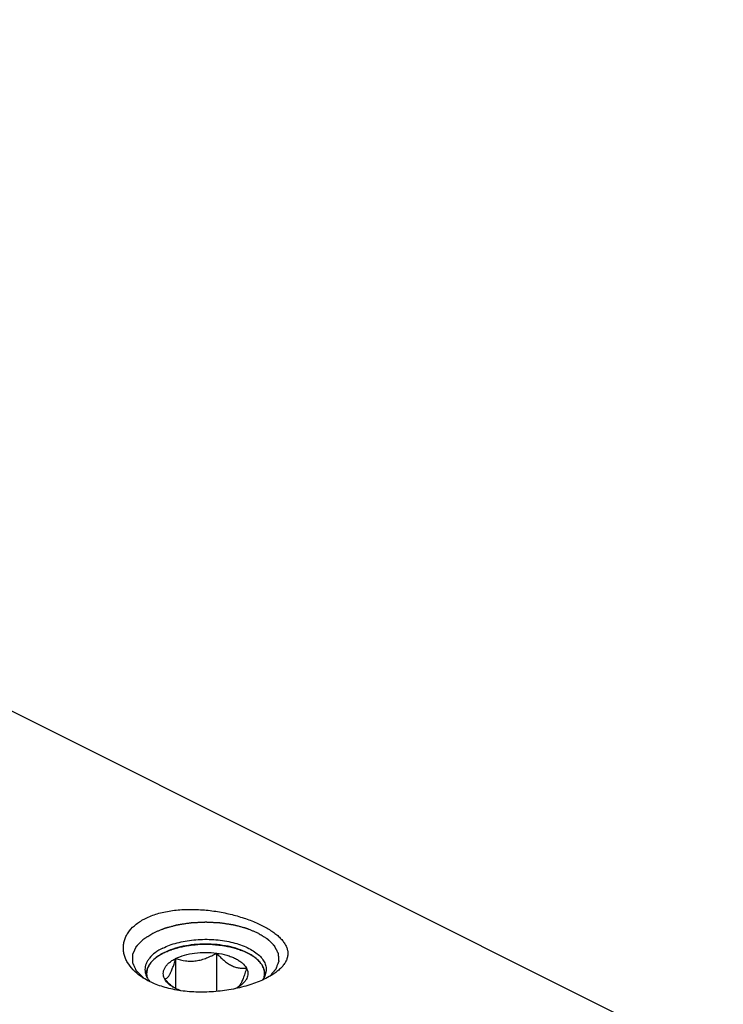
# Model space of a CAD drawing. Units: millimetres. Extents: x 0 to 594, y 0 to 420.
# Drawn here: x 200 to 224, y 85 to 118 of the extents above; entities that cross this region are included whole.
import ezdxf

# ---------------------------------------------------------------- set-up
doc = ezdxf.new("R2010")
doc.units = ezdxf.units.MM
doc.header["$LTSCALE"] = 32.67
doc.layers.add('10003437_HP_CL', color=7, linetype='CONTINUOUS')
doc.layers.add('606967888-000_CL', color=7, linetype='CONTINUOUS')

msp = doc.modelspace()

# ---------------------------------------------------------------- linework, layer by layer
at = {"layer": '10003437_HP_CL', "color": 3, "linetype": 'CONTINUOUS'}
for p, q in [((204.7554, 86.472), (204.7772, 86.487)), ((204.7772, 86.487), (204.794, 86.4983)), ((204.8551, 86.5366), (204.8681, 86.5443)), ((204.9332, 86.5805), (204.9411, 86.5847)), ((204.9411, 86.5847), (204.9743, 86.6017)), ((204.9743, 86.6017), (205.0083, 86.6183)), ((207.8871, 86.5648), (207.8976, 86.5589)), ((207.9609, 86.5215), (207.9708, 86.5153)), ((204.3856, 85.8911), (204.3856, 85.7845)), ((208.4056, 85.8911), (208.4056, 85.7847))]:
    msp.add_line(p, q, dxfattribs=at)
at = {"layer": '10003437_HP_CL', "color": 7, "linetype": 'CONTINUOUS'}
for p, q in [((205.375, 86.4014), (205.375, 85.3807)), ((206.7692, 86.5882), (206.7692, 85.2809)), ((205.2255, 85.4801), (205.2237, 85.4817))]:
    msp.add_line(p, q, dxfattribs=at)
for centre, radius, start, end in [((204.8885, 85.8911), 0.5029, 180.00628, 181.57575), ((206.4096, 86.8275), 1.7937, 228.68982, 231.11661), ((206.7745, 86.6642), 1.4349, 296.04839, 296.56411)]:
    msp.add_arc(centre, radius, start, end, dxfattribs=at)
for points, knots in [([(207.8169, 86.6017), (207.7187, 86.6508), (207.5048, 86.7368), (207.1589, 86.8276), (206.7844, 86.8836), (206.3954, 86.9024), (206.0063, 86.8835), (205.6318, 86.8275), (205.286, 86.7367), (205.0721, 86.6506), (204.974, 86.6015)], [0, 0, 0, 0, 0.112534, 0.2354733, 0.3658273, 0.5000175, 0.6342057, 0.7645513, 0.887484, 1, 1, 1, 1]), ([(204.7544, 86.4713), (204.6982, 86.4315), (204.5969, 86.3484), (204.4774, 86.2046), (204.4142, 86.0741), (204.3897, 85.9691), (204.3856, 85.9169), (204.3856, 85.891)], [0, 0, 0, 0, 0.2896724, 0.547959, 0.7809017, 0.891398, 1, 1, 1, 1]), ([(204.974, 86.6015), (204.9541, 86.5916), (204.8787, 86.5523), (204.8058, 86.5076), (204.7544, 86.4713)], [0, 0, 0, 0, 0.2605047, 1, 1, 1, 1]), ([(205.0014, 85.7043), (204.9857, 85.7335), (204.961, 85.7943), (204.9479, 85.891), (204.961, 85.9879), (204.9994, 86.0822), (205.0618, 86.1723), (205.1467, 86.2569), (205.2524, 86.335), (205.3323, 86.38), (205.375, 86.4014)], [0, 0, 0, 0, 0.1118723, 0.2185743, 0.3252441, 0.4371345, 0.5584608, 0.6919771, 0.8391191, 1, 1, 1, 1]), ([(205.0014, 85.7043), (205.0168, 85.7072), (205.0499, 85.7191), (205.0975, 85.7544), (205.1454, 85.811), (205.1932, 85.8908), (205.2406, 85.9934), (205.287, 86.116), (205.3323, 86.2541), (205.3608, 86.3511), (205.375, 86.4014)], [0, 0, 0, 0, 0.0575764, 0.1267207, 0.214918, 0.3279013, 0.4670478, 0.6290771, 0.8084687, 1, 1, 1, 1]), ([(205.375, 86.4014), (205.4704, 86.4491), (205.683, 86.5279), (206.0272, 86.5971), (206.3956, 86.6208), (206.6455, 86.6047), (206.7692, 86.5882)], [0, 0, 0, 0, 0.224783, 0.4743472, 0.7371643, 1, 1, 1, 1]), ([(205.375, 86.4014), (205.485, 86.3668), (205.6564, 86.3263), (205.8918, 86.3112), (206.0737, 86.3234), (206.2552, 86.3603), (206.4328, 86.4196), (206.6045, 86.4965), (206.7149, 86.5566), (206.7692, 86.5882)], [0, 0, 0, 0, 0.2378816, 0.3603106, 0.4852996, 0.6125026, 0.7411598, 0.8705015, 1, 1, 1, 1]), ([(206.7692, 86.5882), (206.8085, 86.5444), (206.888, 86.46), (207.013, 86.3436), (207.1421, 86.2433), (207.2746, 86.1639), (207.408, 86.1087), (207.5396, 86.078), (207.6668, 86.0685), (207.7495, 86.0733), (207.7898, 86.0778)], [0, 0, 0, 0, 0.1480858, 0.2919605, 0.4296726, 0.5592416, 0.6797065, 0.7919088, 0.8979491, 1, 1, 1, 1]), ([(206.7692, 86.5882), (206.8866, 86.5724), (207.0577, 86.538), (207.2718, 86.4671), (207.4138, 86.4054), (207.5388, 86.3349), (207.6731, 86.2359), (207.7542, 86.1443), (207.7898, 86.0778)], [0, 0, 0, 0, 0.3022194, 0.4429065, 0.5746712, 0.6964882, 0.8078497, 1, 1, 1, 1]), ([(208.0367, 86.4713), (208.0201, 86.4831), (207.9494, 86.5308), (207.8749, 86.5727), (207.8169, 86.6017)], [0, 0, 0, 0, 0.2396733, 1, 1, 1, 1]), ([(208.4056, 85.8911), (208.4056, 85.9169), (208.4015, 85.9691), (208.377, 86.0741), (208.3138, 86.2046), (208.1943, 86.3484), (208.093, 86.4315), (208.0367, 86.4713)], [0, 0, 0, 0, 0.1086013, 0.2190955, 0.4520398, 0.7103262, 1, 1, 1, 1]), ([(207.7898, 86.0778), (207.7724, 86.0162), (207.7375, 85.8986), (207.6817, 85.7349), (207.6243, 85.598), (207.5802, 85.5192), (207.5571, 85.487)], [0, 0, 0, 0, 0.3016967, 0.5772622, 0.8135606, 1, 1, 1, 1]), ([(207.7898, 86.0778), (207.803, 86.0532), (207.8246, 86.0025), (207.8406, 85.9223), (207.8386, 85.8416), (207.8186, 85.7618), (207.7813, 85.684), (207.7274, 85.6091), (207.6576, 85.5379), (207.6034, 85.4951), (207.5741, 85.4744)], [0, 0, 0, 0, 0.1186696, 0.2321107, 0.3439588, 0.4582413, 0.5785905, 0.7078578, 0.8479582, 1, 1, 1, 1]), ([(204.3858, 85.8773), (204.3861, 85.8657), (204.389, 85.8191), (204.3984, 85.773), (204.4086, 85.7394)], [0, 0, 0, 0, 0.2476018, 1, 1, 1, 1]), ([(205.2237, 85.4817), (205.2044, 85.4987), (205.127, 85.5695), (205.0543, 85.6454), (205.0014, 85.7043)], [0, 0, 0, 0, 0.2450952, 1, 1, 1, 1]), ([(205.2171, 85.4744), (205.1933, 85.4912), (205.1099, 85.5556), (205.0375, 85.6369), (205.0014, 85.7043)], [0, 0, 0, 0, 0.2759452, 1, 1, 1, 1]), ([(208.3833, 85.7418), (208.387, 85.754), (208.3998, 85.8028), (208.4056, 85.8535), (208.4056, 85.8911)], [0, 0, 0, 0, 0.2538755, 1, 1, 1, 1]), ([(205.5518, 85.3055), (205.4899, 85.3278), (205.3742, 85.3765), (205.2657, 85.4401), (205.2171, 85.4744)], [0, 0, 0, 0, 0.5249009, 1, 1, 1, 1]), ([(207.5741, 85.4744), (207.5621, 85.4659), (207.5114, 85.4317), (207.4579, 85.4016), (207.4162, 85.3807)], [0, 0, 0, 0, 0.2396942, 1, 1, 1, 1]), ([(207.5571, 85.487), (207.5534, 85.4818), (207.5394, 85.4631), (207.524, 85.4455), (207.5117, 85.4338)], [0, 0, 0, 0, 0.2732299, 1, 1, 1, 1])]:
    msp.add_open_spline(points, degree=3, knots=knots, dxfattribs=at)
at = {"layer": '10003437_HP_CL', "color": 3, "linetype": 'CONTINUOUS'}
for points, knots in [([(205.0083, 86.6183), (205.033, 86.6278), (205.0824, 86.6468), (205.1565, 86.6752), (205.2182, 86.699), (205.2615, 86.7156), (205.2862, 86.7251), (205.3047, 86.7322), (205.3201, 86.7381), (205.3324, 86.7429), (205.3403, 86.7458), (205.3462, 86.7483), (205.3533, 86.7499), (205.3656, 86.7529), (205.3903, 86.7587), (205.4254, 86.767), (205.4817, 86.7804), (205.538, 86.7937), (205.5943, 86.807), (205.6366, 86.817), (205.6717, 86.8254), (205.6999, 86.832), (205.7157, 86.8358), (205.7263, 86.8383), (205.7332, 86.8401), (205.7429, 86.841), (205.7542, 86.8424), (205.777, 86.845), (205.8111, 86.849), (205.8566, 86.8543), (205.9172, 86.8614), (205.9779, 86.8685), (206.0386, 86.8756), (206.0765, 86.88), (206.1068, 86.8836), (206.1296, 86.8861), (206.1484, 86.8887), (206.1641, 86.8885), (206.1796, 86.8888), (206.1991, 86.8889), (206.2303, 86.8891), (206.2692, 86.8895), (206.3159, 86.8898), (206.3626, 86.8902), (206.4093, 86.8906), (206.4561, 86.891), (206.495, 86.8913), (206.5261, 86.8916), (206.5456, 86.8918), (206.5612, 86.8918), (206.5767, 86.8923), (206.5961, 86.8899), (206.6194, 86.8877), (206.6505, 86.8845), (206.6892, 86.8806), (206.7513, 86.8744), (206.8134, 86.8682), (206.8755, 86.8619), (206.922, 86.8573), (206.9569, 86.8538), (206.9802, 86.8514), (206.9918, 86.8502), (207.0036, 86.8492), (207.014, 86.8465), (207.0248, 86.8443), (207.039, 86.8411), (207.064, 86.8357), (207.0997, 86.8278), (207.1425, 86.8185), (207.1995, 86.806), (207.2566, 86.7935), (207.3137, 86.781), (207.3493, 86.7731), (207.3743, 86.7677), (207.3867, 86.7649), (207.3939, 86.7634), (207.4001, 86.7609), (207.4082, 86.7581), (207.4209, 86.7535), (207.4369, 86.7477), (207.456, 86.7408), (207.4815, 86.7315), (207.5262, 86.7154), (207.5899, 86.6923), (207.6665, 86.6645), (207.7175, 86.6461), (207.743, 86.6368)], [0, 0, 0, 0, 0.03125, 0.0625, 0.09375, 0.109375, 0.1171875, 0.125, 0.1328125, 0.1367188, 0.140625, 0.1425781, 0.1445312, 0.1484375, 0.15625, 0.171875, 0.1875, 0.21875, 0.234375, 0.25, 0.265625, 0.2734375, 0.28125, 0.2832031, 0.2851562, 0.2890625, 0.2929688, 0.296875, 0.3125, 0.328125, 0.34375, 0.375, 0.390625, 0.40625, 0.4140625, 0.421875, 0.4296875, 0.4335938, 0.4375, 0.4453125, 0.453125, 0.46875, 0.484375, 0.5, 0.515625, 0.53125, 0.546875, 0.5546875, 0.5625, 0.5664062, 0.5703125, 0.578125, 0.5859375, 0.59375, 0.609375, 0.625, 0.65625, 0.671875, 0.6875, 0.703125, 0.7070312, 0.7109375, 0.7148438, 0.71875, 0.7226562, 0.7265625, 0.734375, 0.75, 0.765625, 0.78125, 0.8125, 0.828125, 0.84375, 0.8515625, 0.8554688, 0.8574219, 0.859375, 0.8632812, 0.8671875, 0.875, 0.8828125, 0.890625, 0.90625, 0.9375, 0.96875, 1, 1, 1, 1]), ([(207.743, 86.6368), (207.7456, 86.6356), (207.7508, 86.6333), (207.7566, 86.6306), (207.7605, 86.6288), (207.7624, 86.628), (207.7645, 86.627), (207.7686, 86.625), (207.7723, 86.6233), (207.7761, 86.6215), (207.7793, 86.62), (207.7809, 86.6193), (207.7835, 86.618), (207.7861, 86.6168), (207.7884, 86.6157), (207.791, 86.6144), (207.7939, 86.613), (207.7976, 86.6112), (207.8025, 86.6088), (207.8091, 86.6056), (207.8137, 86.6033), (207.8169, 86.6017)], [0, 0, 0, 0, 0.125, 0.25, 0.28125, 0.3125, 0.34375, 0.375, 0.4375, 0.46875, 0.5, 0.53125, 0.5625, 0.625, 0.65625, 0.6875, 0.71875, 0.75, 0.8125, 0.875, 1, 1, 1, 1]), ([(204.3859, 85.8743), (204.3868, 85.8874), (204.3882, 85.9071), (204.3901, 85.9334), (204.3913, 85.9498), (204.3922, 85.963), (204.3929, 85.9712), (204.3931, 85.9778), (204.3943, 85.9827), (204.3957, 85.9875), (204.3984, 85.9973), (204.4026, 86.0119), (204.4081, 86.0315), (204.4136, 86.051), (204.4177, 86.0657), (204.4205, 86.0754), (204.4218, 86.0803), (204.4234, 86.0852), (204.4269, 86.0915), (204.4308, 86.0995), (204.4404, 86.1186), (204.4515, 86.141), (204.4627, 86.1633), (204.4682, 86.1745), (204.4715, 86.1808), (204.4736, 86.1856), (204.4773, 86.1902), (204.4817, 86.1964), (204.4897, 86.2072), (204.5054, 86.2288), (204.5212, 86.2505), (204.5347, 86.269), (204.5404, 86.2767), (204.5447, 86.2829), (204.5489, 86.2875), (204.5535, 86.2921), (204.5624, 86.3012), (204.5759, 86.3149), (204.5939, 86.3332), (204.6118, 86.3515), (204.6268, 86.3667), (204.6372, 86.3775), (204.6434, 86.3835), (204.6507, 86.389), (204.6595, 86.3961), (204.6737, 86.4073), (204.6915, 86.4214), (204.7199, 86.4439), (204.7412, 86.4607), (204.7554, 86.472)], [0, 0, 0, 0, 0.0625, 0.09375, 0.125, 0.140625, 0.15625, 0.1640625, 0.171875, 0.1796875, 0.1875, 0.21875, 0.25, 0.28125, 0.3125, 0.3203125, 0.328125, 0.3359375, 0.34375, 0.359375, 0.375, 0.4375, 0.46875, 0.484375, 0.4921875, 0.5, 0.5078125, 0.515625, 0.53125, 0.5625, 0.625, 0.640625, 0.65625, 0.6640625, 0.671875, 0.6796875, 0.6875, 0.71875, 0.75, 0.78125, 0.8125, 0.828125, 0.8359375, 0.84375, 0.859375, 0.875, 0.90625, 0.9375, 1, 1, 1, 1]), ([(204.794, 86.4983), (204.7983, 86.5011), (204.8036, 86.5046), (204.8101, 86.5087), (204.8133, 86.5108), (204.816, 86.5125), (204.8182, 86.514), (204.8196, 86.5148), (204.8223, 86.5165), (204.8255, 86.5185), (204.8288, 86.5206), (204.8323, 86.5227), (204.8341, 86.5239), (204.8357, 86.5249), (204.8374, 86.5259), (204.8391, 86.5269), (204.8407, 86.5279), (204.8425, 86.529), (204.846, 86.5312), (204.8501, 86.5336), (204.8534, 86.5356), (204.8551, 86.5366)], [0, 0, 0, 0, 0.25, 0.3125, 0.375, 0.4375, 0.46875, 0.5, 0.53125, 0.5625, 0.625, 0.65625, 0.6875, 0.71875, 0.75, 0.78125, 0.8125, 0.84375, 0.875, 0.9375, 1, 1, 1, 1]), ([(204.8681, 86.5443), (204.8727, 86.547), (204.8784, 86.5503), (204.8854, 86.5542), (204.8889, 86.5562), (204.8917, 86.5578), (204.8941, 86.5592), (204.8956, 86.56), (204.8985, 86.5617), (204.902, 86.5636), (204.9054, 86.5655), (204.9092, 86.5676), (204.9111, 86.5686), (204.9129, 86.5696), (204.9147, 86.5706), (204.9165, 86.5715), (204.9182, 86.5725), (204.9201, 86.5735), (204.9238, 86.5755), (204.928, 86.5778), (204.9315, 86.5796), (204.9332, 86.5805)], [0, 0, 0, 0, 0.25, 0.3125, 0.375, 0.4375, 0.46875, 0.5, 0.53125, 0.5625, 0.625, 0.65625, 0.6875, 0.71875, 0.75, 0.78125, 0.8125, 0.84375, 0.875, 0.9375, 1, 1, 1, 1]), ([(207.8169, 86.6017), (207.8194, 86.6005), (207.8243, 86.598), (207.8298, 86.5952), (207.8335, 86.5933), (207.8353, 86.5924), (207.8374, 86.5913), (207.8412, 86.5893), (207.8448, 86.5874), (207.8484, 86.5856), (207.8514, 86.584), (207.8529, 86.5832), (207.8554, 86.5819), (207.8579, 86.5806), (207.8601, 86.5794), (207.8626, 86.5781), (207.8653, 86.5766), (207.8689, 86.5747), (207.8735, 86.5722), (207.8797, 86.5688), (207.8841, 86.5664), (207.8871, 86.5648)], [0, 0, 0, 0, 0.125, 0.25, 0.28125, 0.3125, 0.34375, 0.375, 0.4375, 0.46875, 0.5, 0.53125, 0.5625, 0.625, 0.65625, 0.6875, 0.71875, 0.75, 0.8125, 0.875, 1, 1, 1, 1]), ([(207.8976, 86.5589), (207.9023, 86.5563), (207.9081, 86.553), (207.915, 86.549), (207.9184, 86.547), (207.9212, 86.5454), (207.9236, 86.544), (207.925, 86.5432), (207.9279, 86.5415), (207.9312, 86.5395), (207.9345, 86.5375), (207.9381, 86.5354), (207.94, 86.5343), (207.9416, 86.5333), (207.9433, 86.5323), (207.945, 86.5313), (207.9466, 86.5303), (207.9485, 86.5292), (207.952, 86.527), (207.9559, 86.5246), (207.9592, 86.5225), (207.9609, 86.5215)], [0, 0, 0, 0, 0.25, 0.3125, 0.375, 0.4375, 0.46875, 0.5, 0.53125, 0.5625, 0.625, 0.65625, 0.6875, 0.71875, 0.75, 0.78125, 0.8125, 0.84375, 0.875, 0.9375, 1, 1, 1, 1]), ([(207.9708, 86.5153), (207.9719, 86.5146), (207.974, 86.5133), (207.9769, 86.5115), (207.9788, 86.5102), (207.9811, 86.5088), (207.9835, 86.5072), (207.9859, 86.5056), (207.9883, 86.5041), (207.9908, 86.5025), (207.993, 86.501), (207.9949, 86.4998), (207.9971, 86.4983), (207.9993, 86.4969), (208.0006, 86.496), (208.0033, 86.4943), (208.0063, 86.4922), (208.0094, 86.4901), (208.0128, 86.4879), (208.0145, 86.4867), (208.016, 86.4857), (208.0176, 86.4846), (208.0191, 86.4836), (208.0205, 86.4826), (208.0214, 86.482), (208.023, 86.4809), (208.0261, 86.4787), (208.0304, 86.4757), (208.0339, 86.4733), (208.0356, 86.4721)], [0, 0, 0, 0, 0.0625, 0.125, 0.15625, 0.1875, 0.21875, 0.25, 0.28125, 0.3125, 0.34375, 0.375, 0.4375, 0.46875, 0.5, 0.53125, 0.5625, 0.625, 0.65625, 0.6875, 0.71875, 0.75, 0.78125, 0.8125, 0.828125, 0.84375, 0.875, 0.9375, 1, 1, 1, 1]), ([(208.0356, 86.4721), (208.0497, 86.461), (208.0708, 86.4443), (208.0989, 86.4221), (208.1164, 86.4082), (208.1305, 86.3971), (208.1392, 86.3901), (208.1465, 86.3846), (208.1526, 86.3788), (208.1626, 86.3685), (208.1773, 86.3538), (208.1947, 86.3361), (208.2123, 86.3184), (208.2267, 86.3036), (208.2371, 86.2934), (208.2427, 86.2874), (208.247, 86.2812), (208.2528, 86.2735), (208.2665, 86.255), (208.2825, 86.2334), (208.2984, 86.2118), (208.3065, 86.2011), (208.3109, 86.1949), (208.3147, 86.1903), (208.3168, 86.1855), (208.3202, 86.1791), (208.3258, 86.168), (208.3372, 86.1457), (208.3486, 86.1234), (208.3584, 86.1043), (208.3623, 86.0963), (208.3658, 86.09), (208.3675, 86.085), (208.3689, 86.0799), (208.3718, 86.0699), (208.3762, 86.0547), (208.382, 86.0346), (208.3879, 86.0144), (208.3922, 85.9993), (208.3951, 85.9892), (208.3967, 85.9841), (208.3979, 85.9791), (208.3981, 85.9725), (208.3988, 85.9641), (208.3997, 85.9508), (208.401, 85.9342), (208.4029, 85.9075), (208.4043, 85.8876), (208.4053, 85.8743)], [0, 0, 0, 0, 0.0625, 0.09375, 0.125, 0.140625, 0.15625, 0.1640625, 0.171875, 0.1875, 0.21875, 0.25, 0.28125, 0.3125, 0.328125, 0.3359375, 0.34375, 0.359375, 0.375, 0.4375, 0.46875, 0.484375, 0.4921875, 0.5, 0.5078125, 0.515625, 0.53125, 0.5625, 0.625, 0.640625, 0.65625, 0.6640625, 0.671875, 0.6796875, 0.6875, 0.71875, 0.75, 0.78125, 0.8125, 0.8203125, 0.828125, 0.8359375, 0.84375, 0.859375, 0.875, 0.90625, 0.9375, 1, 1, 1, 1]), ([(204.4077, 85.7423), (204.4048, 85.7527), (204.4006, 85.7683), (204.3965, 85.7867), (204.3948, 85.7958), (204.3937, 85.8011), (204.393, 85.8048), (204.3923, 85.8096), (204.3914, 85.8157), (204.3905, 85.8218), (204.3896, 85.8281), (204.3889, 85.8335), (204.3883, 85.84), (204.3876, 85.8465), (204.3871, 85.8519), (204.3867, 85.861), (204.3862, 85.8683), (204.3859, 85.8743)], [0, 0, 0, 0, 0.25, 0.375, 0.4375, 0.46875, 0.5, 0.53125, 0.5625, 0.625, 0.65625, 0.6875, 0.75, 0.8125, 0.84375, 0.875, 1, 1, 1, 1]), ([(208.4053, 85.8743), (208.405, 85.869), (208.4046, 85.8585), (208.4032, 85.8427), (208.4018, 85.8296), (208.4005, 85.8204), (208.3998, 85.8151), (208.3993, 85.8114), (208.3984, 85.8066), (208.3973, 85.8005), (208.3961, 85.7945), (208.395, 85.7882), (208.3938, 85.7828), (208.3923, 85.7763), (208.3909, 85.7698), (208.3896, 85.7644), (208.387, 85.7554), (208.385, 85.7481), (208.3834, 85.7422)], [0, 0, 0, 0, 0.125, 0.25, 0.375, 0.4375, 0.46875, 0.5, 0.53125, 0.5625, 0.625, 0.65625, 0.6875, 0.75, 0.8125, 0.84375, 0.875, 1, 1, 1, 1])]:
    msp.add_open_spline(points, degree=3, knots=knots, dxfattribs=at)
at = {"layer": '606967888-000_CL', "color": 7, "linetype": 'CONTINUOUS'}
msp.add_line((152.6319, 118.4168), (224.0498, 82.7079), dxfattribs=at)
for points, knots in [([(204.345, 87.7721), (204.474, 87.8366), (204.7576, 87.9446), (205.217, 88.0432), (205.7127, 88.0865), (206.2255, 88.0772), (206.7377, 88.0208), (207.2331, 87.9236), (207.6975, 87.7921), (208.1181, 87.6328), (208.432, 87.4772), (208.6502, 87.3416), (208.7909, 87.2392), (208.9128, 87.1337), (209.0148, 87.0252), (209.0958, 86.9143), (209.155, 86.8011), (209.1912, 86.686), (209.2032, 86.5697), (209.1902, 86.4531), (209.1519, 86.3376), (209.0887, 86.2239), (209.0011, 86.1128), (208.8898, 86.0049), (208.8044, 85.9386), (208.7583, 85.906)], [0, 0, 0, 0, 0.0688149, 0.1438752, 0.2234921, 0.3056139, 0.3881121, 0.4689309, 0.5461546, 0.6180567, 0.6831786, 0.7128643, 0.7405102, 0.7660935, 0.7896616, 0.8113552, 0.8314358, 0.8503123, 0.8685462, 0.8868162, 0.9058322, 0.9262364, 0.948532, 0.973059, 1, 1, 1, 1]), ([(204.1819, 85.8007), (204.0887, 85.8666), (203.9204, 86.0079), (203.7549, 86.2211), (203.6646, 86.4008), (203.6184, 86.5365), (203.5933, 86.6745), (203.5897, 86.8135), (203.6083, 86.9519), (203.6493, 87.0882), (203.7126, 87.2208), (203.8295, 87.3949), (204.0349, 87.5949), (204.235, 87.7171), (204.345, 87.7721)], [0, 0, 0, 0, 0.1371669, 0.2622494, 0.321142, 0.3781535, 0.4338947, 0.4890814, 0.5445069, 0.6009993, 0.6593681, 0.7203503, 0.8522277, 1, 1, 1, 1]), ([(204.934, 86.7562), (205.0088, 86.7936), (205.1687, 86.8618), (205.4251, 86.9421), (205.7022, 87.003), (206.0944, 87.0567), (206.497, 87.0663), (206.8956, 87.032), (207.1833, 86.9849), (207.4541, 86.9174), (207.7025, 86.8309), (207.9231, 86.7272), (208.1114, 86.6083), (208.2636, 86.4765), (208.3764, 86.3338), (208.4465, 86.1824), (208.4626, 86.0765), (208.4626, 86.0254)], [0, 0, 0, 0, 0.0626125, 0.1298988, 0.2009969, 0.2748713, 0.4261781, 0.5012688, 0.574341, 0.6442763, 0.7100899, 0.7709931, 0.8264712, 0.8763881, 0.9211238, 0.9617293, 1, 1, 1, 1]), ([(204.934, 86.7562), (204.8443, 86.7113), (204.6821, 86.6152), (204.5122, 86.4616), (204.4163, 86.3291), (204.366, 86.2299), (204.3355, 86.1283), (204.3286, 86.0594), (204.3286, 86.0254)], [0, 0, 0, 0, 0.3020766, 0.5645599, 0.6824031, 0.7928322, 0.8978505, 1, 1, 1, 1]), ([(204.3286, 86.0254), (204.3286, 85.99), (204.3361, 85.9178), (204.3695, 85.8117), (204.4245, 85.7083), (204.473, 85.6444), (204.5001, 85.6132)], [0, 0, 0, 0, 0.2333985, 0.4739323, 0.7278574, 1, 1, 1, 1]), ([(208.4626, 86.0254), (208.4626, 85.995), (208.4571, 85.9334), (208.4238, 85.8093), (208.3751, 85.7226), (208.3358, 85.669)], [0, 0, 0, 0, 0.2375785, 0.4805512, 1, 1, 1, 1]), ([(208.4462, 85.7215), (208.3717, 85.6843), (208.2145, 85.6137), (207.8737, 85.4884), (207.4084, 85.3654), (206.8209, 85.2753), (206.2209, 85.2464), (205.6352, 85.2827), (205.0876, 85.3851), (204.5989, 85.5516), (204.3091, 85.7107), (204.1819, 85.8007)], [0, 0, 0, 0, 0.0563875, 0.1165939, 0.2456794, 0.3814655, 0.5183552, 0.6516923, 0.7779082, 0.8944907, 1, 1, 1, 1]), ([(208.7583, 85.906), (208.735, 85.8895), (208.6347, 85.822), (208.5288, 85.7628), (208.4462, 85.7215)], [0, 0, 0, 0, 0.2360469, 1, 1, 1, 1])]:
    msp.add_open_spline(points, degree=3, knots=knots, dxfattribs=at)
at = {"layer": '606967888-000_CL', "color": 3, "linetype": 'CONTINUOUS'}
for points, knots in [([(204.6278, 87.2843), (204.6593, 87.2972), (204.7221, 87.323), (204.8006, 87.3553), (204.8635, 87.3811), (204.9027, 87.3972), (204.9342, 87.4101), (204.9577, 87.4198), (204.9774, 87.4278), (204.9911, 87.4335), (204.999, 87.4367), (205.0046, 87.4393), (205.0116, 87.4409), (205.0205, 87.4434), (205.0362, 87.4475), (205.0586, 87.4536), (205.0855, 87.4608), (205.1213, 87.4704), (205.1661, 87.4824), (205.2199, 87.4968), (205.2736, 87.5112), (205.3184, 87.5232), (205.3542, 87.5328), (205.3811, 87.54), (205.4035, 87.546), (205.4192, 87.5502), (205.4282, 87.5526), (205.4347, 87.5546), (205.4422, 87.5555), (205.4518, 87.5571), (205.4689, 87.5596), (205.4932, 87.5633), (205.5223, 87.5678), (205.5612, 87.5737), (205.6098, 87.5812), (205.6682, 87.5901), (205.7265, 87.599), (205.7751, 87.6064), (205.814, 87.6124), (205.8431, 87.6168), (205.8674, 87.6205), (205.8844, 87.6232), (205.8942, 87.6246), (205.9013, 87.626), (205.9092, 87.6261), (205.9195, 87.6267), (205.9375, 87.6275), (205.9632, 87.6288), (205.9941, 87.6304), (206.0353, 87.6324), (206.0868, 87.635), (206.1485, 87.6381), (206.2103, 87.6412), (206.2618, 87.6437), (206.3029, 87.6458), (206.3338, 87.6473), (206.3596, 87.6486), (206.3776, 87.6495), (206.3879, 87.65), (206.3956, 87.6506), (206.4032, 87.65), (206.4133, 87.6496), (206.431, 87.6487), (206.4563, 87.6474), (206.4866, 87.6459), (206.5271, 87.644), (206.5777, 87.6415), (206.6384, 87.6385), (206.6991, 87.6355), (206.7497, 87.6331), (206.7901, 87.6311), (206.8205, 87.6296), (206.8458, 87.6283), (206.8635, 87.6275), (206.8736, 87.6269), (206.8813, 87.6268), (206.8885, 87.6254), (206.8982, 87.6241), (206.9152, 87.6214), (206.9396, 87.6178), (206.9688, 87.6134), (207.0077, 87.6075), (207.0563, 87.6002), (207.1147, 87.5913), (207.1731, 87.5825), (207.2218, 87.5752), (207.2607, 87.5693), (207.2899, 87.5649), (207.3142, 87.5612), (207.3313, 87.5587), (207.3409, 87.5571), (207.3484, 87.5563), (207.355, 87.5543), (207.364, 87.5519), (207.3797, 87.5477), (207.4021, 87.5418), (207.429, 87.5346), (207.465, 87.5251), (207.5098, 87.5131), (207.5637, 87.4988), (207.6175, 87.4845), (207.6624, 87.4726), (207.6983, 87.463), (207.7252, 87.4559), (207.7476, 87.4499), (207.7634, 87.4458), (207.7723, 87.4433), (207.7793, 87.4418), (207.785, 87.4391), (207.7931, 87.4359), (207.8071, 87.4301), (207.8271, 87.4219), (207.8511, 87.4121), (207.8832, 87.399), (207.9232, 87.3826), (207.9872, 87.3564), (208.0673, 87.3236), (208.1313, 87.2974), (208.1634, 87.2843)], [0, 0, 0, 0, 0.03125, 0.0625, 0.078125, 0.09375, 0.1015625, 0.109375, 0.1171875, 0.1210938, 0.1230469, 0.125, 0.1269531, 0.1289062, 0.1328125, 0.140625, 0.1484375, 0.15625, 0.171875, 0.1875, 0.203125, 0.21875, 0.2265625, 0.234375, 0.2421875, 0.2460938, 0.2480469, 0.25, 0.2519531, 0.2539062, 0.2578125, 0.265625, 0.2734375, 0.28125, 0.296875, 0.3125, 0.328125, 0.34375, 0.3515625, 0.359375, 0.3671875, 0.3710938, 0.3730469, 0.375, 0.3769531, 0.3789062, 0.3828125, 0.390625, 0.3984375, 0.40625, 0.421875, 0.4375, 0.453125, 0.46875, 0.4765625, 0.484375, 0.4921875, 0.4960938, 0.4980469, 0.5, 0.5019531, 0.5039062, 0.5078125, 0.515625, 0.5234375, 0.53125, 0.546875, 0.5625, 0.578125, 0.59375, 0.6015625, 0.609375, 0.6171875, 0.6210938, 0.6230469, 0.625, 0.6269531, 0.6289062, 0.6328125, 0.640625, 0.6484375, 0.65625, 0.671875, 0.6875, 0.703125, 0.71875, 0.7265625, 0.734375, 0.7421875, 0.7460938, 0.7480469, 0.75, 0.7519531, 0.7539062, 0.7578125, 0.765625, 0.7734375, 0.78125, 0.796875, 0.8125, 0.828125, 0.84375, 0.8515625, 0.859375, 0.8671875, 0.8710938, 0.8730469, 0.875, 0.8769531, 0.8789062, 0.8828125, 0.890625, 0.8984375, 0.90625, 0.921875, 0.9375, 0.96875, 1, 1, 1, 1]), ([(204.2746, 85.7387), (204.2445, 85.7702), (204.1994, 85.8173), (204.1468, 85.8723), (204.1168, 85.9037), (204.0942, 85.9273), (204.0754, 85.9469), (204.0604, 85.9626), (204.051, 85.9725), (204.0435, 85.9803), (204.0388, 85.9852), (204.0354, 85.9886), (204.0337, 85.9906), (204.033, 85.9928), (204.0317, 85.9954), (204.0288, 86.0018), (204.0245, 86.0114), (204.0187, 86.0241), (204.0129, 86.0368), (204.0052, 86.0538), (203.9918, 86.0836), (203.9725, 86.126), (203.9533, 86.1685), (203.9398, 86.1982), (203.9321, 86.2152), (203.9264, 86.2279), (203.9206, 86.2407), (203.9163, 86.2502), (203.9134, 86.2566), (203.9123, 86.2593), (203.9111, 86.2614), (203.9109, 86.2635), (203.911, 86.2674), (203.911, 86.2728), (203.911, 86.2815), (203.911, 86.2924), (203.9111, 86.3098), (203.9111, 86.3316), (203.9111, 86.3577), (203.9112, 86.3838), (203.9112, 86.41), (203.9112, 86.4361), (203.9113, 86.4622), (203.9113, 86.484), (203.9113, 86.5014), (203.9113, 86.5123), (203.9113, 86.521), (203.9113, 86.5275), (203.9114, 86.533), (203.9113, 86.5368), (203.9114, 86.539), (203.9112, 86.5406), (203.9121, 86.5422), (203.913, 86.5443), (203.9148, 86.548), (203.9172, 86.5533), (203.9201, 86.5597), (203.9239, 86.5682), (203.9288, 86.5788), (203.9365, 86.5958), (203.9462, 86.617), (203.9578, 86.6425), (203.9694, 86.668), (203.981, 86.6934), (203.9926, 86.7189), (204.0043, 86.7444), (204.0139, 86.7656), (204.0217, 86.7826), (204.0265, 86.7932), (204.0304, 86.8017), (204.0328, 86.807), (204.0344, 86.8107), (204.0356, 86.8128), (204.0376, 86.8147), (204.0399, 86.8172), (204.0456, 86.8231), (204.054, 86.8319), (204.0654, 86.8437), (204.0767, 86.8555), (204.0917, 86.8712), (204.1181, 86.8987), (204.1558, 86.9379), (204.1935, 86.9772), (204.2199, 87.0046), (204.2349, 87.0203), (204.2462, 87.0321), (204.2575, 87.0439), (204.266, 87.0527), (204.2716, 87.0586), (204.2741, 87.0611), (204.2758, 87.0631), (204.2784, 87.0648), (204.2833, 87.0678), (204.2901, 87.0722), (204.3011, 87.079), (204.3148, 87.0877), (204.3368, 87.1015), (204.3642, 87.1187), (204.3972, 87.1394), (204.4411, 87.167), (204.518, 87.2153), (204.5839, 87.2567), (204.6278, 87.2843)], [0, 0, 0, 0, 0.0625, 0.09375, 0.109375, 0.125, 0.140625, 0.1484375, 0.15625, 0.1601562, 0.1640625, 0.1660156, 0.1669922, 0.1679688, 0.1699219, 0.171875, 0.1796875, 0.1875, 0.1953125, 0.203125, 0.21875, 0.25, 0.28125, 0.296875, 0.3046875, 0.3125, 0.3203125, 0.328125, 0.3300781, 0.3320312, 0.3330078, 0.3339844, 0.3359375, 0.3398438, 0.34375, 0.3515625, 0.359375, 0.375, 0.390625, 0.40625, 0.421875, 0.4375, 0.453125, 0.46875, 0.4765625, 0.484375, 0.4882812, 0.4921875, 0.4960938, 0.4980469, 0.4990234, 0.5, 0.5009766, 0.5019531, 0.5039062, 0.5078125, 0.5117188, 0.515625, 0.5234375, 0.53125, 0.546875, 0.5625, 0.578125, 0.59375, 0.609375, 0.625, 0.640625, 0.6484375, 0.65625, 0.6601562, 0.6640625, 0.6660156, 0.6669922, 0.6679688, 0.6699219, 0.671875, 0.6796875, 0.6875, 0.6953125, 0.703125, 0.71875, 0.75, 0.78125, 0.796875, 0.8046875, 0.8125, 0.8203125, 0.828125, 0.8300781, 0.8320312, 0.8330078, 0.8339844, 0.8359375, 0.8398438, 0.84375, 0.8515625, 0.859375, 0.875, 0.890625, 0.90625, 0.9375, 1, 1, 1, 1]), ([(208.1634, 87.2843), (208.2051, 87.2585), (208.2676, 87.2197), (208.3406, 87.1745), (208.3823, 87.1486), (208.4136, 87.1292), (208.4397, 87.1131), (208.4605, 87.1002), (208.4735, 87.0921), (208.484, 87.0856), (208.4905, 87.0816), (208.4951, 87.0788), (208.4976, 87.0771), (208.4993, 87.0752), (208.5018, 87.0728), (208.5074, 87.0672), (208.5159, 87.0587), (208.5272, 87.0474), (208.5386, 87.0361), (208.5537, 87.021), (208.5801, 86.9946), (208.6179, 86.9568), (208.6557, 86.9191), (208.6821, 86.8927), (208.6972, 86.8776), (208.7086, 86.8663), (208.7199, 86.855), (208.7284, 86.8465), (208.7341, 86.8408), (208.7364, 86.8385), (208.7384, 86.8366), (208.7396, 86.8346), (208.7413, 86.831), (208.744, 86.8259), (208.7481, 86.8177), (208.7533, 86.8075), (208.7616, 86.7911), (208.7719, 86.7707), (208.7843, 86.7461), (208.7968, 86.7216), (208.8092, 86.6971), (208.8216, 86.6725), (208.834, 86.648), (208.8444, 86.6275), (208.8526, 86.6112), (208.8578, 86.601), (208.862, 86.5928), (208.8651, 86.5866), (208.8676, 86.5815), (208.8695, 86.578), (208.8704, 86.5759), (208.8715, 86.5744), (208.8713, 86.5728), (208.8715, 86.5707), (208.8717, 86.5671), (208.8721, 86.5619), (208.8725, 86.5557), (208.8731, 86.5474), (208.8737, 86.537), (208.8748, 86.5204), (208.8762, 86.4997), (208.8779, 86.4748), (208.8795, 86.4499), (208.8812, 86.425), (208.8828, 86.4001), (208.8845, 86.3752), (208.8859, 86.3545), (208.887, 86.3379), (208.8876, 86.3275), (208.8882, 86.3192), (208.8885, 86.314), (208.8888, 86.3104), (208.8888, 86.3083), (208.8879, 86.3063), (208.887, 86.3037), (208.8847, 86.2975), (208.8813, 86.2881), (208.8767, 86.2757), (208.8721, 86.2632), (208.866, 86.2466), (208.8554, 86.2176), (208.8401, 86.1761), (208.8249, 86.1346), (208.8143, 86.1055), (208.8082, 86.0889), (208.8036, 86.0765), (208.799, 86.064), (208.7956, 86.0547), (208.7933, 86.0485), (208.7923, 86.0459), (208.7917, 86.0438), (208.7902, 86.0418), (208.7873, 86.0384), (208.7832, 86.0335), (208.7766, 86.0257), (208.7684, 86.016), (208.7553, 86.0004), (208.7388, 85.9809), (208.7191, 85.9574), (208.6929, 85.9262), (208.6469, 85.8716), (208.6074, 85.8247), (208.5812, 85.7935)], [0, 0, 0, 0, 0.0625, 0.09375, 0.109375, 0.125, 0.140625, 0.1484375, 0.15625, 0.1601562, 0.1640625, 0.1660156, 0.1669922, 0.1679688, 0.1699219, 0.171875, 0.1796875, 0.1875, 0.1953125, 0.203125, 0.21875, 0.25, 0.28125, 0.296875, 0.3046875, 0.3125, 0.3203125, 0.328125, 0.3300781, 0.3320312, 0.3330078, 0.3339844, 0.3359375, 0.3398438, 0.34375, 0.3515625, 0.359375, 0.375, 0.390625, 0.40625, 0.421875, 0.4375, 0.453125, 0.46875, 0.4765625, 0.484375, 0.4882812, 0.4921875, 0.4960938, 0.4980469, 0.4990234, 0.5, 0.5009766, 0.5019531, 0.5039062, 0.5078125, 0.5117188, 0.515625, 0.5234375, 0.53125, 0.546875, 0.5625, 0.578125, 0.59375, 0.609375, 0.625, 0.640625, 0.6484375, 0.65625, 0.6601562, 0.6640625, 0.6660156, 0.6669922, 0.6679688, 0.6699219, 0.671875, 0.6796875, 0.6875, 0.6953125, 0.703125, 0.71875, 0.75, 0.78125, 0.796875, 0.8046875, 0.8125, 0.8203125, 0.828125, 0.8300781, 0.8320312, 0.8330078, 0.8339844, 0.8359375, 0.8398438, 0.84375, 0.8515625, 0.859375, 0.875, 0.890625, 0.90625, 0.9375, 1, 1, 1, 1])]:
    msp.add_open_spline(points, degree=3, knots=knots, dxfattribs=at)

doc.saveas('drawing.dxf')
